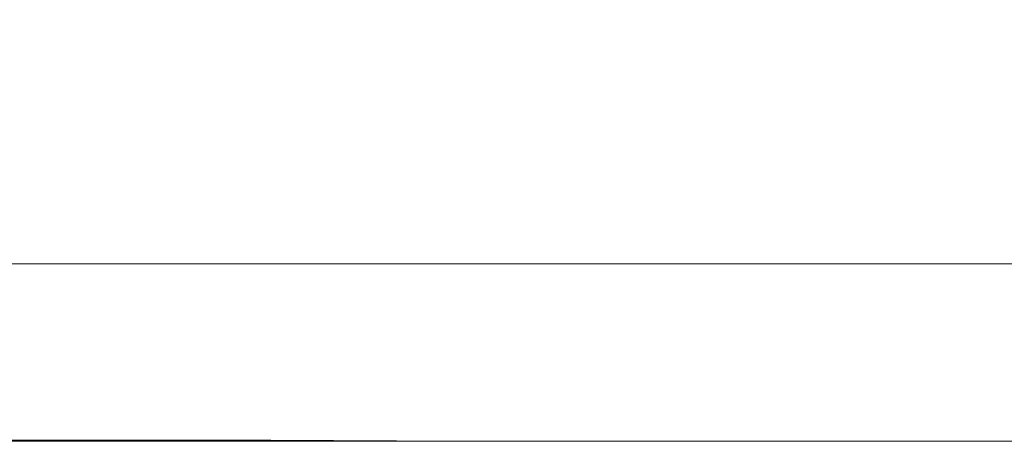
# Model space of a CAD drawing. Extents: x -748 to 748, y -352 to 353.
# Drawn here: x -128 to -23, y -352 to -306 of the extents above; entities that cross this region are included whole.
import ezdxf

# ---------------------------------------------------------------- set-up
doc = ezdxf.new("R2010")
doc.units = 0
doc.header["$LTSCALE"] = 500
doc.header["$MEASUREMENT"] = 0
doc.layers.add('SEKWANA', color=7, linetype='Continuous')

msp = doc.modelspace()

# ---------------------------------------------------------------- linework, layer by layer
at = {"layer": 'SEKWANA', "lineweight": 0}
for points, invisible_edges in [([(-62.9, -300.8, 187.3), (-81.3, -307.7, 187.3), (-62.9, -306, 187.3), (-62.9, -300.8, 187.3)], 15), ([(-81.3, -307.7, 187.3), (-62.9, -300.8, 187.3), (-81.3, -302.6, 187.3), (-81.3, -307.7, 187.3)], 15), ([(-46.1, -304.1, 187.3), (-62.9, -300.8, 187.3), (-62.9, -306, 187.3), (-46.1, -304.1, 187.3)], 15), ([(-31.1, -310.9, 187.3), (-17.6, -299.9, 187.2), (-31.1, -302, 187.3), (-31.1, -310.9, 187.3)], 15), ([(-17.6, -299.9, 187.2), (-31.1, -310.9, 187.3), (-17.6, -309.2, 187.2), (-17.6, -299.9, 187.2)], 15), ([(-101.5, -304.2, 187.3), (-81.3, -307.7, 187.3), (-81.3, -302.6, 187.3), (-101.5, -304.2, 187.3)], 15), ([(-46.1, -304.1, 187.3), (-31.1, -310.9, 187.3), (-31.1, -302, 187.3), (-46.1, -304.1, 187.3)], 15), ([(-101.5, -304.2, 187.3), (-123.3, -310, 187.3), (-101.5, -309, 187.3), (-101.5, -304.2, 187.3)], 15), ([(-123.3, -310, 187.3), (-101.5, -304.2, 187.3), (-123.3, -305.2, 187.3), (-123.3, -310, 187.3)], 15), ([(-81.3, -307.7, 187.3), (-101.5, -304.2, 187.3), (-101.5, -309, 187.3), (-81.3, -307.7, 187.3)], 15), ([(-62.9, -314, 187.3), (-46.1, -304.1, 187.3), (-62.9, -306, 187.3), (-62.9, -314, 187.3)], 15), ([(-46.1, -304.1, 187.3), (-62.9, -314, 187.3), (-46.1, -312.5, 187.3), (-46.1, -304.1, 187.3)], 15), ([(-31.1, -310.9, 187.3), (-46.1, -304.1, 187.3), (-46.1, -312.5, 187.3), (-31.1, -310.9, 187.3)], 15), ([(-146.4, -305.8, 187.3), (-123.3, -310, 187.3), (-123.3, -305.2, 187.3), (-146.4, -305.8, 187.3)], 15), ([(-123.3, -310, 187.3), (-146.4, -305.8, 187.3), (-146.4, -310.6, 187.3), (-123.3, -310, 187.3)], 15), ([(-81.3, -307.7, 187.3), (-62.9, -314, 187.3), (-62.9, -306, 187.3), (-81.3, -307.7, 187.3)], 15), ([(-101.5, -316.5, 187.3), (-81.3, -307.7, 187.3), (-101.5, -309, 187.3), (-101.5, -316.5, 187.3)], 15), ([(-81.3, -307.7, 187.3), (-101.5, -316.5, 187.3), (-81.3, -315.4, 187.3), (-81.3, -307.7, 187.3)], 15), ([(-62.9, -314, 187.3), (-81.3, -307.7, 187.3), (-81.3, -315.4, 187.3), (-62.9, -314, 187.3)], 15), ([(-123.3, -310, 187.3), (-101.5, -316.5, 187.3), (-101.5, -309, 187.3), (-123.3, -310, 187.3)], 15), ([(-31.1, -310.9, 187.3), (-17.6, -320.1, 187.3), (-17.6, -309.2, 187.2), (-31.1, -310.9, 187.3)], 15), ([(-146.4, -317.8, 187.3), (-123.3, -310, 187.3), (-146.4, -310.6, 187.3), (-146.4, -317.8, 187.3)], 15), ([(-123.3, -310, 187.3), (-146.4, -317.8, 187.3), (-123.3, -317.4, 187.3), (-123.3, -310, 187.3)], 15), ([(-101.5, -316.5, 187.3), (-123.3, -310, 187.3), (-123.3, -317.4, 187.3), (-101.5, -316.5, 187.3)], 15), ([(-31.1, -310.9, 187.3), (-46.1, -322.5, 187.3), (-31.1, -321.3, 187.3), (-31.1, -310.9, 187.3)], 15), ([(-46.1, -322.5, 187.3), (-31.1, -310.9, 187.3), (-46.1, -312.5, 187.3), (-46.1, -322.5, 187.3)], 15), ([(-17.6, -320.1, 187.3), (-31.1, -310.9, 187.3), (-31.1, -321.3, 187.3), (-17.6, -320.1, 187.3)], 15), ([(-62.9, -314, 187.3), (-46.1, -322.5, 187.3), (-46.1, -312.5, 187.3), (-62.9, -314, 187.3)], 15), ([(-62.9, -314, 187.3), (-81.3, -324.5, 187.3), (-62.9, -323.6, 187.3), (-62.9, -314, 187.3)], 15), ([(-81.3, -324.5, 187.3), (-62.9, -314, 187.3), (-81.3, -315.4, 187.3), (-81.3, -324.5, 187.3)], 15), ([(-46.1, -322.5, 187.3), (-62.9, -314, 187.3), (-62.9, -323.6, 187.3), (-46.1, -322.5, 187.3)], 15), ([(-101.5, -316.5, 187.3), (-81.3, -324.5, 187.3), (-81.3, -315.4, 187.3), (-101.5, -316.5, 187.3)], 15), ([(-101.5, -316.5, 187.3), (-123.3, -325.9, 187.3), (-101.5, -325.3, 187.3), (-101.5, -316.5, 187.3)], 15), ([(-123.3, -325.9, 187.3), (-101.5, -316.5, 187.3), (-123.3, -317.4, 187.3), (-123.3, -325.9, 187.3)], 15), ([(-81.3, -324.5, 187.3), (-101.5, -316.5, 187.3), (-101.5, -325.3, 187.3), (-81.3, -324.5, 187.3)], 15), ([(-146.4, -317.8, 187.3), (-123.3, -325.9, 187.3), (-123.3, -317.4, 187.3), (-146.4, -317.8, 187.3)], 15), ([(-123.3, -325.9, 187.3), (-146.4, -317.8, 187.3), (-146.4, -326.2, 187.3), (-123.3, -325.9, 187.3)], 15), ([(-31.1, -331.7, 187.3), (-17.6, -320.1, 187.3), (-31.1, -321.3, 187.3), (-31.1, -331.7, 187.3)], 15), ([(-17.6, -320.1, 187.3), (-31.1, -331.7, 187.3), (-17.7, -330.9, 187.3), (-17.6, -320.1, 187.3)], 15), ([(-46.1, -322.5, 187.3), (-31.1, -331.7, 187.3), (-31.1, -321.3, 187.3), (-46.1, -322.5, 187.3)], 15), ([(-62.9, -333.1, 187.3), (-46.1, -322.5, 187.3), (-62.9, -323.6, 187.3), (-62.9, -333.1, 187.3)], 15), ([(-46.1, -322.5, 187.3), (-62.9, -333.1, 187.3), (-46.1, -332.5, 187.3), (-46.1, -322.5, 187.3)], 15), ([(-31.1, -331.7, 187.3), (-46.1, -322.5, 187.3), (-46.1, -332.5, 187.3), (-31.1, -331.7, 187.3)], 15), ([(-81.3, -324.5, 187.3), (-62.9, -333.1, 187.3), (-62.9, -323.6, 187.3), (-81.3, -324.5, 187.3)], 15), ([(-101.5, -334.2, 187.3), (-81.3, -324.5, 187.3), (-101.5, -325.3, 187.3), (-101.5, -334.2, 187.3)], 15), ([(-81.3, -324.5, 187.3), (-101.5, -334.2, 187.3), (-81.3, -333.7, 187.3), (-81.3, -324.5, 187.3)], 15), ([(-62.9, -333.1, 187.3), (-81.3, -324.5, 187.3), (-81.3, -333.7, 187.3), (-62.9, -333.1, 187.3)], 15), ([(-146.4, -334.7, 187.3), (-123.3, -325.9, 187.3), (-146.4, -326.2, 187.3), (-146.4, -334.7, 187.3)], 15), ([(-123.3, -325.9, 187.3), (-146.4, -334.7, 187.3), (-123.3, -334.5, 187.3), (-123.3, -325.9, 187.3)], 15), ([(-123.3, -325.9, 187.3), (-101.5, -334.2, 187.3), (-101.5, -325.3, 187.3), (-123.3, -325.9, 187.3)], 15), ([(-101.5, -334.2, 187.3), (-123.3, -325.9, 187.3), (-123.3, -334.5, 187.3), (-101.5, -334.2, 187.3)], 15), ([(-31.1, -331.7, 187.3), (-17.7, -340.1, 187.3), (-17.7, -330.9, 187.3), (-31.1, -331.7, 187.3)], 15), ([(-146.6, -337.1, 148.2), (-123.4, -332.1, 148.2), (-123.4, -337.1, 148.2), (-146.6, -337.1, 148.2)], 15), ([(-123.4, -332.1, 148.2), (-146.6, -337.1, 148.2), (-146.6, -332.1, 148.2), (-123.4, -332.1, 148.2)], 11), ([(-101.5, -337.1, 148.2), (-123.4, -332.1, 148.2), (-101.5, -332.1, 148.2), (-101.5, -337.1, 148.2)], 13), ([(-123.4, -332.1, 148.2), (-101.5, -337.1, 148.2), (-123.4, -337.1, 148.2), (-123.4, -332.1, 148.2)], 15), ([(-101.5, -337.1, 148.2), (-81.1, -332.1, 148.2), (-81.2, -337.1, 148.2), (-101.5, -337.1, 148.2)], 15), ([(-81.1, -332.1, 148.2), (-101.5, -337.1, 148.2), (-101.5, -332.1, 148.2), (-81.1, -332.1, 148.2)], 11), ([(-81.1, -332.1, 148.2), (-62.6, -337.1, 148.2), (-81.2, -337.1, 148.2), (-81.1, -332.1, 148.2)], 15), ([(-62.6, -337.1, 148.2), (-81.1, -332.1, 148.2), (-62.5, -332.1, 148.2), (-62.6, -337.1, 148.2)], 13), ([(-62.9, -333.1, 187.3), (-46.1, -340.9, 187.3), (-46.1, -332.5, 187.3), (-62.9, -333.1, 187.3)], 15), ([(-62.6, -337.1, 148.2), (-45.5, -332.1, 148.2), (-45.7, -337.1, 148.2), (-62.6, -337.1, 148.2)], 15), ([(-45.5, -332.1, 148.2), (-62.6, -337.1, 148.2), (-62.5, -332.1, 148.2), (-45.5, -332.1, 148.2)], 11), ([(-31.1, -331.7, 187.3), (-46.1, -340.9, 187.3), (-31.1, -340.5, 187.3), (-31.1, -331.7, 187.3)], 15), ([(-46.1, -340.9, 187.3), (-31.1, -331.7, 187.3), (-46.1, -332.5, 187.3), (-46.1, -340.9, 187.3)], 15), ([(-45.5, -332.1, 148.2), (-30.7, -337.1, 148.2), (-45.7, -337.1, 148.2), (-45.5, -332.1, 148.2)], 15), ([(-30.7, -337.1, 148.2), (-45.5, -332.1, 148.2), (-30.5, -332.1, 148.2), (-30.7, -337.1, 148.2)], 13), ([(-17.7, -340.1, 187.3), (-31.1, -331.7, 187.3), (-31.1, -340.5, 187.3), (-17.7, -340.1, 187.3)], 15), ([(-30.7, -337.1, 148.2), (-17.1, -332.1, 148.2), (-17.2, -337.1, 148.2), (-30.7, -337.1, 148.2)], 15), ([(-17.1, -332.1, 148.2), (-30.7, -337.1, 148.2), (-30.5, -332.1, 148.2), (-17.1, -332.1, 148.2)], 11), ([(-62.9, -333.1, 187.3), (-81.3, -341.5, 187.3), (-62.9, -341.2, 187.3), (-62.9, -333.1, 187.3)], 15), ([(-81.3, -341.5, 187.3), (-62.9, -333.1, 187.3), (-81.3, -333.7, 187.3), (-81.3, -341.5, 187.3)], 15), ([(-46.1, -340.9, 187.3), (-62.9, -333.1, 187.3), (-62.9, -341.2, 187.3), (-46.1, -340.9, 187.3)], 15), ([(-146.4, -334.7, 187.3), (-123.3, -341.8, 187.3), (-123.3, -334.5, 187.3), (-146.4, -334.7, 187.3)], 15), ([(-123.3, -341.8, 187.3), (-146.4, -334.7, 187.3), (-146.4, -341.9, 187.3), (-123.3, -341.8, 187.3)], 15), ([(-101.5, -334.2, 187.3), (-123.3, -341.8, 187.3), (-101.5, -341.7, 187.3), (-101.5, -334.2, 187.3)], 15), ([(-123.3, -341.8, 187.3), (-101.5, -334.2, 187.3), (-123.3, -334.5, 187.3), (-123.3, -341.8, 187.3)], 15), ([(-101.5, -334.2, 187.3), (-81.3, -341.5, 187.3), (-81.3, -333.7, 187.3), (-101.5, -334.2, 187.3)], 15), ([(-81.3, -341.5, 187.3), (-101.5, -334.2, 187.3), (-101.5, -341.7, 187.3), (-81.3, -341.5, 187.3)], 15), ([(-146.6, -337.1, 148.2), (-123.4, -341.9, 148.2), (-146.5, -341.9, 148.2), (-146.6, -337.1, 148.2)], 15), ([(-123.4, -341.9, 148.2), (-146.6, -337.1, 148.2), (-123.4, -337.1, 148.2), (-123.4, -341.9, 148.2)], 15), ([(-101.5, -337.1, 148.2), (-123.4, -341.9, 148.2), (-123.4, -337.1, 148.2), (-101.5, -337.1, 148.2)], 15), ([(-123.4, -341.9, 148.2), (-101.5, -337.1, 148.2), (-101.5, -341.9, 148.2), (-123.4, -341.9, 148.2)], 15), ([(-101.5, -337.1, 148.2), (-81.2, -341.9, 148.2), (-101.5, -341.9, 148.2), (-101.5, -337.1, 148.2)], 15), ([(-81.2, -341.9, 148.2), (-101.5, -337.1, 148.2), (-81.2, -337.1, 148.2), (-81.2, -341.9, 148.2)], 15), ([(-62.6, -337.1, 148.2), (-81.2, -341.9, 148.2), (-81.2, -337.1, 148.2), (-62.6, -337.1, 148.2)], 15), ([(-81.2, -341.9, 148.2), (-62.6, -337.1, 148.2), (-62.7, -341.9, 148.2), (-81.2, -341.9, 148.2)], 15), ([(-62.6, -337.1, 148.2), (-45.8, -341.9, 148.2), (-62.7, -341.9, 148.2), (-62.6, -337.1, 148.2)], 15), ([(-45.8, -341.9, 148.2), (-62.6, -337.1, 148.2), (-45.7, -337.1, 148.2), (-45.8, -341.9, 148.2)], 15), ([(-30.7, -337.1, 148.2), (-45.8, -341.9, 148.2), (-45.7, -337.1, 148.2), (-30.7, -337.1, 148.2)], 15), ([(-45.8, -341.9, 148.2), (-30.7, -337.1, 148.2), (-30.8, -341.9, 148.2), (-45.8, -341.9, 148.2)], 15), ([(-30.7, -337.1, 148.2), (-17.4, -341.9, 148.2), (-30.8, -341.9, 148.2), (-30.7, -337.1, 148.2)], 15), ([(-17.4, -341.9, 148.2), (-30.7, -337.1, 148.2), (-17.2, -337.1, 148.2), (-17.4, -341.9, 148.2)], 15), ([(-62.9, -346.5, 187.3), (-46.1, -340.9, 187.3), (-62.9, -341.2, 187.3), (-62.9, -346.5, 187.3)], 15), ([(-46.1, -340.9, 187.3), (-62.9, -346.5, 187.3), (-46.1, -346.4, 187.3), (-46.1, -340.9, 187.3)], 15), ([(-46.1, -340.9, 187.3), (-31.1, -346.3, 187.3), (-31.1, -340.5, 187.3), (-46.1, -340.9, 187.3)], 15), ([(-31.1, -346.3, 187.3), (-46.1, -340.9, 187.3), (-46.1, -346.4, 187.3), (-31.1, -346.3, 187.3)], 15), ([(-31.1, -346.3, 187.3), (-17.7, -340.1, 187.3), (-31.1, -340.5, 187.3), (-31.1, -346.3, 187.3)], 15), ([(-17.7, -340.1, 187.3), (-31.1, -346.3, 187.3), (-17.7, -346.1, 187.3), (-17.7, -340.1, 187.3)], 15), ([(-146.5, -346, 148.5), (-123.4, -341.9, 148.2), (-123.3, -346, 148.5), (-146.5, -346, 148.5)], 15), ([(-123.4, -341.9, 148.2), (-146.5, -346, 148.5), (-146.5, -341.9, 148.2), (-123.4, -341.9, 148.2)], 15), ([(-146.4, -346.7, 187.3), (-123.3, -341.8, 187.3), (-146.4, -341.9, 187.3), (-146.4, -346.7, 187.3)], 15), ([(-123.3, -341.8, 187.3), (-146.4, -346.7, 187.3), (-123.3, -346.7, 187.3), (-123.3, -341.8, 187.3)], 15), ([(-101.5, -346, 148.5), (-123.4, -341.9, 148.2), (-101.5, -341.9, 148.2), (-101.5, -346, 148.5)], 15), ([(-123.4, -341.9, 148.2), (-101.5, -346, 148.5), (-123.3, -346, 148.5), (-123.4, -341.9, 148.2)], 15), ([(-123.3, -341.8, 187.3), (-101.5, -346.7, 187.3), (-101.5, -341.7, 187.3), (-123.3, -341.8, 187.3)], 15), ([(-101.5, -346.7, 187.3), (-123.3, -341.8, 187.3), (-123.3, -346.7, 187.3), (-101.5, -346.7, 187.3)], 15), ([(-101.5, -346.7, 187.3), (-81.3, -341.5, 187.3), (-101.5, -341.7, 187.3), (-101.5, -346.7, 187.3)], 15), ([(-81.3, -341.5, 187.3), (-101.5, -346.7, 187.3), (-81.3, -346.6, 187.3), (-81.3, -341.5, 187.3)], 15), ([(-101.5, -346, 148.5), (-81.2, -341.9, 148.2), (-81.2, -346, 148.5), (-101.5, -346, 148.5)], 15), ([(-81.2, -341.9, 148.2), (-101.5, -346, 148.5), (-101.5, -341.9, 148.2), (-81.2, -341.9, 148.2)], 15), ([(-81.3, -341.5, 187.3), (-62.9, -346.5, 187.3), (-62.9, -341.2, 187.3), (-81.3, -341.5, 187.3)], 15), ([(-62.9, -346.5, 187.3), (-81.3, -341.5, 187.3), (-81.3, -346.6, 187.3), (-62.9, -346.5, 187.3)], 15), ([(-62.7, -346, 148.5), (-81.2, -341.9, 148.2), (-62.7, -341.9, 148.2), (-62.7, -346, 148.5)], 15), ([(-81.2, -341.9, 148.2), (-62.7, -346, 148.5), (-81.2, -346, 148.5), (-81.2, -341.9, 148.2)], 15), ([(-62.7, -346, 148.5), (-45.8, -341.9, 148.2), (-45.9, -346, 148.5), (-62.7, -346, 148.5)], 15), ([(-45.8, -341.9, 148.2), (-62.7, -346, 148.5), (-62.7, -341.9, 148.2), (-45.8, -341.9, 148.2)], 15), ([(-45.8, -341.9, 148.2), (-30.9, -346, 148.5), (-45.9, -346, 148.5), (-45.8, -341.9, 148.2)], 15), ([(-30.9, -346, 148.5), (-45.8, -341.9, 148.2), (-30.8, -341.9, 148.2), (-30.9, -346, 148.5)], 15), ([(-30.9, -346, 148.5), (-17.4, -341.9, 148.2), (-17.5, -346, 148.5), (-30.9, -346, 148.5)], 15), ([(-17.4, -341.9, 148.2), (-30.9, -346, 148.5), (-30.8, -341.9, 148.2), (-17.4, -341.9, 148.2)], 15), ([(-146.5, -346, 148.5), (-123.3, -349.2, 149), (-146.4, -349.2, 149), (-146.5, -346, 148.5)], 15), ([(-123.3, -349.2, 149), (-146.5, -346, 148.5), (-123.3, -346, 148.5), (-123.3, -349.2, 149)], 15), ([(-101.5, -346, 148.5), (-123.3, -349.2, 149), (-123.3, -346, 148.5), (-101.5, -346, 148.5)], 15), ([(-123.3, -349.2, 149), (-101.5, -346, 148.5), (-101.5, -349.2, 149), (-123.3, -349.2, 149)], 15), ([(-101.5, -346, 148.5), (-81.3, -349.2, 149), (-101.5, -349.2, 149), (-101.5, -346, 148.5)], 15), ([(-81.3, -349.2, 149), (-101.5, -346, 148.5), (-81.2, -346, 148.5), (-81.3, -349.2, 149)], 15), ([(-62.7, -346, 148.5), (-81.3, -349.2, 149), (-81.2, -346, 148.5), (-62.7, -346, 148.5)], 15), ([(-81.3, -349.2, 149), (-62.7, -346, 148.5), (-62.8, -349.2, 149), (-81.3, -349.2, 149)], 15), ([(-62.7, -346, 148.5), (-46, -349.2, 149), (-62.8, -349.2, 149), (-62.7, -346, 148.5)], 15), ([(-46, -349.2, 149), (-62.7, -346, 148.5), (-45.9, -346, 148.5), (-46, -349.2, 149)], 15), ([(-31.1, -346.3, 187.3), (-46.1, -349.6, 187.2), (-31.1, -349.5, 187.2), (-31.1, -346.3, 187.3)], 15), ([(-46.1, -349.6, 187.2), (-31.1, -346.3, 187.3), (-46.1, -346.4, 187.3), (-46.1, -349.6, 187.2)], 15), ([(-30.9, -346, 148.5), (-46, -349.2, 149), (-45.9, -346, 148.5), (-30.9, -346, 148.5)], 15), ([(-46, -349.2, 149), (-30.9, -346, 148.5), (-31, -349.2, 149), (-46, -349.2, 149)], 15), ([(-31.1, -346.3, 187.3), (-17.7, -349.5, 187.2), (-17.7, -346.1, 187.3), (-31.1, -346.3, 187.3)], 15), ([(-17.7, -349.5, 187.2), (-31.1, -346.3, 187.3), (-31.1, -349.5, 187.2), (-17.7, -349.5, 187.2)], 15), ([(-30.9, -346, 148.5), (-17.6, -349.2, 149), (-31, -349.2, 149), (-30.9, -346, 148.5)], 15), ([(-17.6, -349.2, 149), (-30.9, -346, 148.5), (-17.5, -346, 148.5), (-17.6, -349.2, 149)], 15), ([(-146.4, -346.7, 187.3), (-123.3, -349.5, 187.2), (-123.3, -346.7, 187.3), (-146.4, -346.7, 187.3)], 15), ([(-123.3, -349.5, 187.2), (-146.4, -346.7, 187.3), (-146.4, -349.5, 187.2), (-123.3, -349.5, 187.2)], 15), ([(-101.5, -346.7, 187.3), (-123.3, -349.5, 187.2), (-101.5, -349.6, 187.2), (-101.5, -346.7, 187.3)], 15), ([(-123.3, -349.5, 187.2), (-101.5, -346.7, 187.3), (-123.3, -346.7, 187.3), (-123.3, -349.5, 187.2)], 15), ([(-101.5, -346.7, 187.3), (-81.3, -349.6, 187.2), (-81.3, -346.6, 187.3), (-101.5, -346.7, 187.3)], 15), ([(-81.3, -349.6, 187.2), (-101.5, -346.7, 187.3), (-101.5, -349.6, 187.2), (-81.3, -349.6, 187.2)], 15), ([(-62.9, -346.5, 187.3), (-81.3, -349.6, 187.2), (-62.8, -349.6, 187.2), (-62.9, -346.5, 187.3)], 15), ([(-81.3, -349.6, 187.2), (-62.9, -346.5, 187.3), (-81.3, -346.6, 187.3), (-81.3, -349.6, 187.2)], 15), ([(-62.9, -346.5, 187.3), (-46.1, -349.6, 187.2), (-46.1, -346.4, 187.3), (-62.9, -346.5, 187.3)], 15), ([(-46.1, -349.6, 187.2), (-62.9, -346.5, 187.3), (-62.8, -349.6, 187.2), (-46.1, -349.6, 187.2)], 15), ([(-146.4, -351.1, 149.7), (-123.3, -349.2, 149), (-123.3, -351.1, 149.7), (-146.4, -351.1, 149.7)], 11), ([(-123.3, -349.2, 149), (-146.4, -351.1, 149.7), (-146.4, -349.2, 149), (-123.3, -349.2, 149)], 15), ([(-101.5, -351.1, 149.7), (-123.3, -349.2, 149), (-101.5, -349.2, 149), (-101.5, -351.1, 149.7)], 15), ([(-123.3, -349.2, 149), (-101.5, -351.1, 149.7), (-123.3, -351.1, 149.7), (-123.3, -349.2, 149)], 13), ([(-101.5, -351.1, 149.7), (-81.3, -349.2, 149), (-81.3, -351.1, 149.7), (-101.5, -351.1, 149.7)], 11), ([(-81.3, -349.2, 149), (-101.5, -351.1, 149.7), (-101.5, -349.2, 149), (-81.3, -349.2, 149)], 15), ([(-62.8, -351.1, 149.7), (-81.3, -349.2, 149), (-62.8, -349.2, 149), (-62.8, -351.1, 149.7)], 15), ([(-81.3, -349.2, 149), (-62.8, -351.1, 149.7), (-81.3, -351.1, 149.7), (-81.3, -349.2, 149)], 15), ([(-62.8, -351.1, 149.7), (-46, -349.2, 149), (-46, -351.1, 149.7), (-62.8, -351.1, 149.7)], 11), ([(-46, -349.2, 149), (-62.8, -351.1, 149.7), (-62.8, -349.2, 149), (-46, -349.2, 149)], 15), ([(-31.1, -351.1, 149.7), (-46, -349.2, 149), (-31, -349.2, 149), (-31.1, -351.1, 149.7)], 15), ([(-46, -349.2, 149), (-31.1, -351.1, 149.7), (-46, -351.1, 149.7), (-46, -349.2, 149)], 13), ([(-31.1, -351.1, 149.7), (-17.6, -349.2, 149), (-17.6, -351.1, 149.7), (-31.1, -351.1, 149.7)], 11), ([(-17.6, -349.2, 149), (-31.1, -351.1, 149.7), (-31, -349.2, 149), (-17.6, -349.2, 149)], 15), ([(-146.4, -351, 187), (-123.3, -349.5, 187.2), (-146.4, -349.5, 187.2), (-146.4, -351, 187)], 15), ([(-123.3, -349.5, 187.2), (-146.4, -351, 187), (-123.3, -351, 187), (-123.3, -349.5, 187.2)], 15), ([(-101.5, -351, 187), (-123.3, -349.5, 187.2), (-123.3, -351, 187), (-101.5, -351, 187)], 15), ([(-123.3, -349.5, 187.2), (-101.5, -351, 187), (-101.5, -349.6, 187.2), (-123.3, -349.5, 187.2)], 15), ([(-101.5, -351, 187), (-81.3, -349.6, 187.2), (-101.5, -349.6, 187.2), (-101.5, -351, 187)], 15), ([(-81.3, -349.6, 187.2), (-101.5, -351, 187), (-81.3, -351.1, 187), (-81.3, -349.6, 187.2)], 15), ([(-62.8, -351.1, 187), (-81.3, -349.6, 187.2), (-81.3, -351.1, 187), (-62.8, -351.1, 187)], 11), ([(-81.3, -349.6, 187.2), (-62.8, -351.1, 187), (-62.8, -349.6, 187.2), (-81.3, -349.6, 187.2)], 15), ([(-62.8, -351.1, 187), (-46.1, -349.6, 187.2), (-62.8, -349.6, 187.2), (-62.8, -351.1, 187)], 15), ([(-46.1, -349.6, 187.2), (-62.8, -351.1, 187), (-46.1, -351.1, 187), (-46.1, -349.6, 187.2)], 15), ([(-46.1, -349.6, 187.2), (-31.1, -351.1, 187), (-31.1, -349.5, 187.2), (-46.1, -349.6, 187.2)], 15), ([(-31.1, -351.1, 187), (-46.1, -349.6, 187.2), (-46.1, -351.1, 187), (-31.1, -351.1, 187)], 15), ([(-31.1, -351.1, 187), (-17.7, -349.5, 187.2), (-31.1, -349.5, 187.2), (-31.1, -351.1, 187)], 15), ([(-17.7, -349.5, 187.2), (-31.1, -351.1, 187), (-17.7, -351.1, 187), (-17.7, -349.5, 187.2)], 15), ([(-146.4, -351, 187), (-123.3, -351.7, 186.5), (-123.3, -351, 187), (-146.4, -351, 187)], 11), ([(-123.3, -351.7, 186.5), (-146.4, -351, 187), (-146.4, -351.7, 186.5), (-123.3, -351.7, 186.5)], 15), ([(-146.4, -351.1, 149.7), (-123.3, -352, 151.2), (-146.4, -352, 151.2), (-146.4, -351.1, 149.7)], 15), ([(-123.3, -352, 151.2), (-146.4, -351.1, 149.7), (-123.3, -351.1, 149.7), (-123.3, -352, 151.2)], 15), ([(-101.5, -351, 187), (-123.3, -351.7, 186.5), (-101.5, -351.7, 186.5), (-101.5, -351, 187)], 15), ([(-123.3, -351.7, 186.5), (-101.5, -351, 187), (-123.3, -351, 187), (-123.3, -351.7, 186.5)], 13), ([(-101.5, -351.1, 149.7), (-123.3, -352, 151.2), (-123.3, -351.1, 149.7), (-101.5, -351.1, 149.7)], 15), ([(-123.3, -352, 151.2), (-101.5, -351.1, 149.7), (-101.5, -352, 151.2), (-123.3, -352, 151.2)], 15), ([(-101.5, -351, 187), (-81.3, -351.7, 186.5), (-81.3, -351.1, 187), (-101.5, -351, 187)], 11), ([(-81.3, -351.7, 186.5), (-101.5, -351, 187), (-101.5, -351.7, 186.5), (-81.3, -351.7, 186.5)], 15), ([(-101.5, -351.1, 149.7), (-81.3, -352, 151.2), (-101.5, -352, 151.2), (-101.5, -351.1, 149.7)], 15), ([(-81.3, -352, 151.2), (-101.5, -351.1, 149.7), (-81.3, -351.1, 149.7), (-81.3, -352, 151.2)], 15), ([(-62.8, -351.1, 187), (-81.3, -351.7, 186.5), (-62.8, -351.7, 186.5), (-62.8, -351.1, 187)], 15), ([(-81.3, -351.7, 186.5), (-62.8, -351.1, 187), (-81.3, -351.1, 187), (-81.3, -351.7, 186.5)], 15), ([(-62.8, -351.1, 149.7), (-81.3, -352, 151.2), (-81.3, -351.1, 149.7), (-62.8, -351.1, 149.7)], 11), ([(-81.3, -352, 151.2), (-62.8, -351.1, 149.7), (-62.8, -352, 151.2), (-81.3, -352, 151.2)], 15), ([(-62.8, -351.1, 187), (-46.1, -351.7, 186.5), (-46.1, -351.1, 187), (-62.8, -351.1, 187)], 11), ([(-46.1, -351.7, 186.5), (-62.8, -351.1, 187), (-62.8, -351.7, 186.5), (-46.1, -351.7, 186.5)], 15), ([(-62.8, -351.1, 149.7), (-46, -352, 151.2), (-62.8, -352, 151.2), (-62.8, -351.1, 149.7)], 15), ([(-46, -352, 151.2), (-62.8, -351.1, 149.7), (-46, -351.1, 149.7), (-46, -352, 151.2)], 15), ([(-31.1, -351.1, 187), (-46.1, -351.7, 186.5), (-31.1, -351.7, 186.5), (-31.1, -351.1, 187)], 15), ([(-46.1, -351.7, 186.5), (-31.1, -351.1, 187), (-46.1, -351.1, 187), (-46.1, -351.7, 186.5)], 13), ([(-31.1, -351.1, 149.7), (-46, -352, 151.2), (-46, -351.1, 149.7), (-31.1, -351.1, 149.7)], 15), ([(-46, -352, 151.2), (-31.1, -351.1, 149.7), (-31.1, -352, 151.2), (-46, -352, 151.2)], 15), ([(-31.1, -351.1, 187), (-17.7, -351.7, 186.5), (-17.7, -351.1, 187), (-31.1, -351.1, 187)], 11), ([(-17.7, -351.7, 186.5), (-31.1, -351.1, 187), (-31.1, -351.7, 186.5), (-17.7, -351.7, 186.5)], 15), ([(-31.1, -351.1, 149.7), (-17.7, -352, 151.2), (-31.1, -352, 151.2), (-31.1, -351.1, 149.7)], 15), ([(-17.7, -352, 151.2), (-31.1, -351.1, 149.7), (-17.6, -351.1, 149.7), (-17.7, -352, 151.2)], 15), ([(-146.4, -352.1, 185.8), (-123.3, -351.7, 186.5), (-146.4, -351.7, 186.5), (-146.4, -352.1, 185.8)], 15), ([(-123.3, -351.7, 186.5), (-146.4, -352.1, 185.8), (-123.3, -352.1, 185.8), (-123.3, -351.7, 186.5)], 15), ([(-146.4, -352.3, 153.4), (-123.3, -352, 151.2), (-123.3, -352.3, 153.4), (-146.4, -352.3, 153.4)], 15), ([(-123.3, -352, 151.2), (-146.4, -352.3, 153.4), (-146.4, -352, 151.2), (-123.3, -352, 151.2)], 15), ([(-146.4, -352.1, 185.8), (-123.3, -352.3, 184.4), (-123.3, -352.1, 185.8), (-146.4, -352.1, 185.8)], 15), ([(-123.3, -352.3, 184.4), (-146.4, -352.1, 185.8), (-146.4, -352.3, 184.4), (-123.3, -352.3, 184.4)], 15), ([(-146.4, -352.3, 182.1), (-123.3, -352.3, 178.6), (-123.3, -352.3, 182.1), (-146.4, -352.3, 182.1)], 15), ([(-123.3, -352.3, 178.6), (-146.4, -352.3, 182.1), (-146.4, -352.3, 178.6), (-123.3, -352.3, 178.6)], 15), ([(-146.4, -352.3, 182.1), (-123.3, -352.3, 184.4), (-146.4, -352.3, 184.4), (-146.4, -352.3, 182.1)], 15), ([(-123.3, -352.3, 184.4), (-146.4, -352.3, 182.1), (-123.3, -352.3, 182.1), (-123.3, -352.3, 184.4)], 15), ([(-146.4, -352.3, 173.6), (-123.3, -352.3, 178.6), (-146.4, -352.3, 178.6), (-146.4, -352.3, 173.6)], 15), ([(-123.3, -352.3, 178.6), (-146.4, -352.3, 173.6), (-123.3, -352.3, 173.6), (-123.3, -352.3, 178.6)], 15), ([(-146.4, -352.3, 173.6), (-123.3, -352.3, 167.8), (-123.3, -352.3, 173.6), (-146.4, -352.3, 173.6)], 15), ([(-123.3, -352.3, 167.8), (-146.4, -352.3, 173.6), (-146.4, -352.3, 167.8), (-123.3, -352.3, 167.8)], 15), ([(-146.4, -352.3, 162), (-123.3, -352.3, 157), (-123.3, -352.3, 162), (-146.4, -352.3, 162)], 15), ([(-123.3, -352.3, 157), (-146.4, -352.3, 162), (-146.4, -352.3, 157), (-123.3, -352.3, 157)], 15), ([(-146.4, -352.3, 162), (-123.3, -352.3, 167.8), (-146.4, -352.3, 167.8), (-146.4, -352.3, 162)], 15), ([(-123.3, -352.3, 167.8), (-146.4, -352.3, 162), (-123.3, -352.3, 162), (-123.3, -352.3, 167.8)], 15), ([(-146.4, -352.3, 153.4), (-123.3, -352.3, 157), (-146.4, -352.3, 157), (-146.4, -352.3, 153.4)], 15), ([(-123.3, -352.3, 157), (-146.4, -352.3, 153.4), (-123.3, -352.3, 153.4), (-123.3, -352.3, 157)], 15), ([(-101.5, -352.1, 185.8), (-123.3, -351.7, 186.5), (-123.3, -352.1, 185.8), (-101.5, -352.1, 185.8)], 15), ([(-123.3, -351.7, 186.5), (-101.5, -352.1, 185.8), (-101.5, -351.7, 186.5), (-123.3, -351.7, 186.5)], 15), ([(-101.5, -352.3, 153.4), (-123.3, -352, 151.2), (-101.5, -352, 151.2), (-101.5, -352.3, 153.4)], 15), ([(-123.3, -352, 151.2), (-101.5, -352.3, 153.4), (-123.3, -352.3, 153.4), (-123.3, -352, 151.2)], 15), ([(-101.5, -352.1, 185.8), (-123.3, -352.3, 184.4), (-101.5, -352.3, 184.4), (-101.5, -352.1, 185.8)], 15), ([(-123.3, -352.3, 184.4), (-101.5, -352.1, 185.8), (-123.3, -352.1, 185.8), (-123.3, -352.3, 184.4)], 15), ([(-101.5, -352.3, 182.1), (-123.3, -352.3, 178.6), (-101.5, -352.3, 178.6), (-101.5, -352.3, 182.1)], 15), ([(-123.3, -352.3, 178.6), (-101.5, -352.3, 182.1), (-123.3, -352.3, 182.1), (-123.3, -352.3, 178.6)], 15), ([(-101.5, -352.3, 182.1), (-123.3, -352.3, 184.4), (-123.3, -352.3, 182.1), (-101.5, -352.3, 182.1)], 15), ([(-123.3, -352.3, 184.4), (-101.5, -352.3, 182.1), (-101.5, -352.3, 184.4), (-123.3, -352.3, 184.4)], 15), ([(-101.5, -352.3, 173.6), (-123.3, -352.3, 178.6), (-123.3, -352.3, 173.6), (-101.5, -352.3, 173.6)], 15), ([(-123.3, -352.3, 178.6), (-101.5, -352.3, 173.6), (-101.5, -352.3, 178.6), (-123.3, -352.3, 178.6)], 15), ([(-101.5, -352.3, 173.6), (-123.3, -352.3, 167.8), (-101.5, -352.3, 167.8), (-101.5, -352.3, 173.6)], 15), ([(-123.3, -352.3, 167.8), (-101.5, -352.3, 173.6), (-123.3, -352.3, 173.6), (-123.3, -352.3, 167.8)], 15), ([(-101.5, -352.3, 162), (-123.3, -352.3, 157), (-101.5, -352.3, 157), (-101.5, -352.3, 162)], 15), ([(-123.3, -352.3, 157), (-101.5, -352.3, 162), (-123.3, -352.3, 162), (-123.3, -352.3, 157)], 15), ([(-101.5, -352.3, 162), (-123.3, -352.3, 167.8), (-123.3, -352.3, 162), (-101.5, -352.3, 162)], 15), ([(-123.3, -352.3, 167.8), (-101.5, -352.3, 162), (-101.5, -352.3, 167.8), (-123.3, -352.3, 167.8)], 15), ([(-101.5, -352.3, 153.4), (-123.3, -352.3, 157), (-123.3, -352.3, 153.4), (-101.5, -352.3, 153.4)], 15), ([(-123.3, -352.3, 157), (-101.5, -352.3, 153.4), (-101.5, -352.3, 157), (-123.3, -352.3, 157)], 15), ([(-101.5, -352.1, 185.8), (-81.3, -351.7, 186.5), (-101.5, -351.7, 186.5), (-101.5, -352.1, 185.8)], 15), ([(-81.3, -351.7, 186.5), (-101.5, -352.1, 185.8), (-81.3, -352.1, 185.8), (-81.3, -351.7, 186.5)], 15), ([(-101.5, -352.3, 153.4), (-81.3, -352, 151.2), (-81.3, -352.3, 153.4), (-101.5, -352.3, 153.4)], 15), ([(-81.3, -352, 151.2), (-101.5, -352.3, 153.4), (-101.5, -352, 151.2), (-81.3, -352, 151.2)], 15), ([(-101.5, -352.1, 185.8), (-81.3, -352.3, 184.4), (-81.3, -352.1, 185.8), (-101.5, -352.1, 185.8)], 15), ([(-81.3, -352.3, 184.4), (-101.5, -352.1, 185.8), (-101.5, -352.3, 184.4), (-81.3, -352.3, 184.4)], 15), ([(-101.5, -352.3, 182.1), (-81.3, -352.3, 178.6), (-81.3, -352.3, 182.1), (-101.5, -352.3, 182.1)], 15), ([(-81.3, -352.3, 178.6), (-101.5, -352.3, 182.1), (-101.5, -352.3, 178.6), (-81.3, -352.3, 178.6)], 15), ([(-101.5, -352.3, 182.1), (-81.3, -352.3, 184.4), (-101.5, -352.3, 184.4), (-101.5, -352.3, 182.1)], 15), ([(-81.3, -352.3, 184.4), (-101.5, -352.3, 182.1), (-81.3, -352.3, 182.1), (-81.3, -352.3, 184.4)], 15), ([(-101.5, -352.3, 173.6), (-81.3, -352.3, 167.8), (-81.3, -352.3, 173.6), (-101.5, -352.3, 173.6)], 15), ([(-81.3, -352.3, 167.8), (-101.5, -352.3, 173.6), (-101.5, -352.3, 167.8), (-81.3, -352.3, 167.8)], 15), ([(-101.5, -352.3, 173.6), (-81.3, -352.3, 178.6), (-101.5, -352.3, 178.6), (-101.5, -352.3, 173.6)], 15), ([(-81.3, -352.3, 178.6), (-101.5, -352.3, 173.6), (-81.3, -352.3, 173.6), (-81.3, -352.3, 178.6)], 15), ([(-101.5, -352.3, 162), (-81.3, -352.3, 157), (-81.3, -352.3, 162), (-101.5, -352.3, 162)], 15), ([(-81.3, -352.3, 157), (-101.5, -352.3, 162), (-101.5, -352.3, 157), (-81.3, -352.3, 157)], 15), ([(-101.5, -352.3, 162), (-81.3, -352.3, 167.8), (-101.5, -352.3, 167.8), (-101.5, -352.3, 162)], 15), ([(-81.3, -352.3, 167.8), (-101.5, -352.3, 162), (-81.3, -352.3, 162), (-81.3, -352.3, 167.8)], 15), ([(-101.5, -352.3, 153.4), (-81.3, -352.3, 157), (-101.5, -352.3, 157), (-101.5, -352.3, 153.4)], 15), ([(-81.3, -352.3, 157), (-101.5, -352.3, 153.4), (-81.3, -352.3, 153.4), (-81.3, -352.3, 157)], 15), ([(-62.8, -352.1, 185.8), (-81.3, -351.7, 186.5), (-81.3, -352.1, 185.8), (-62.8, -352.1, 185.8)], 15), ([(-81.3, -351.7, 186.5), (-62.8, -352.1, 185.8), (-62.8, -351.7, 186.5), (-81.3, -351.7, 186.5)], 15), ([(-62.8, -352.3, 153.4), (-81.3, -352, 151.2), (-62.8, -352, 151.2), (-62.8, -352.3, 153.4)], 15), ([(-81.3, -352, 151.2), (-62.8, -352.3, 153.4), (-81.3, -352.3, 153.4), (-81.3, -352, 151.2)], 15), ([(-62.8, -352.1, 185.8), (-81.3, -352.3, 184.4), (-62.8, -352.3, 184.4), (-62.8, -352.1, 185.8)], 15), ([(-81.3, -352.3, 184.4), (-62.8, -352.1, 185.8), (-81.3, -352.1, 185.8), (-81.3, -352.3, 184.4)], 15), ([(-62.8, -352.3, 182.1), (-81.3, -352.3, 184.4), (-81.3, -352.3, 182.1), (-62.8, -352.3, 182.1)], 15), ([(-81.3, -352.3, 184.4), (-62.8, -352.3, 182.1), (-62.8, -352.3, 184.4), (-81.3, -352.3, 184.4)], 15), ([(-62.8, -352.3, 182.1), (-81.3, -352.3, 178.6), (-62.8, -352.3, 178.6), (-62.8, -352.3, 182.1)], 15), ([(-81.3, -352.3, 178.6), (-62.8, -352.3, 182.1), (-81.3, -352.3, 182.1), (-81.3, -352.3, 178.6)], 15), ([(-62.8, -352.3, 173.6), (-81.3, -352.3, 178.6), (-81.3, -352.3, 173.6), (-62.8, -352.3, 173.6)], 15), ([(-81.3, -352.3, 178.6), (-62.8, -352.3, 173.6), (-62.8, -352.3, 178.6), (-81.3, -352.3, 178.6)], 15), ([(-62.8, -352.3, 173.6), (-81.3, -352.3, 167.8), (-62.8, -352.3, 167.8), (-62.8, -352.3, 173.6)], 15), ([(-81.3, -352.3, 167.8), (-62.8, -352.3, 173.6), (-81.3, -352.3, 173.6), (-81.3, -352.3, 167.8)], 15), ([(-62.8, -352.3, 162), (-81.3, -352.3, 167.8), (-81.3, -352.3, 162), (-62.8, -352.3, 162)], 15), ([(-81.3, -352.3, 167.8), (-62.8, -352.3, 162), (-62.8, -352.3, 167.8), (-81.3, -352.3, 167.8)], 15), ([(-62.8, -352.3, 162), (-81.3, -352.3, 157), (-62.8, -352.3, 157), (-62.8, -352.3, 162)], 15), ([(-81.3, -352.3, 157), (-62.8, -352.3, 162), (-81.3, -352.3, 162), (-81.3, -352.3, 157)], 15), ([(-62.8, -352.3, 153.4), (-81.3, -352.3, 157), (-81.3, -352.3, 153.4), (-62.8, -352.3, 153.4)], 15), ([(-81.3, -352.3, 157), (-62.8, -352.3, 153.4), (-62.8, -352.3, 157), (-81.3, -352.3, 157)], 15), ([(-62.8, -352.1, 185.8), (-46.1, -351.7, 186.5), (-62.8, -351.7, 186.5), (-62.8, -352.1, 185.8)], 15), ([(-46.1, -351.7, 186.5), (-62.8, -352.1, 185.8), (-46.1, -352.1, 185.8), (-46.1, -351.7, 186.5)], 15), ([(-62.8, -352.3, 153.4), (-46, -352, 151.2), (-46.1, -352.3, 153.4), (-62.8, -352.3, 153.4)], 15), ([(-46, -352, 151.2), (-62.8, -352.3, 153.4), (-62.8, -352, 151.2), (-46, -352, 151.2)], 15), ([(-62.8, -352.1, 185.8), (-46.1, -352.3, 184.4), (-46.1, -352.1, 185.8), (-62.8, -352.1, 185.8)], 15), ([(-46.1, -352.3, 184.4), (-62.8, -352.1, 185.8), (-62.8, -352.3, 184.4), (-46.1, -352.3, 184.4)], 15), ([(-62.8, -352.3, 182.1), (-46.1, -352.3, 178.6), (-46.1, -352.3, 182.1), (-62.8, -352.3, 182.1)], 15), ([(-46.1, -352.3, 178.6), (-62.8, -352.3, 182.1), (-62.8, -352.3, 178.6), (-46.1, -352.3, 178.6)], 15), ([(-62.8, -352.3, 182.1), (-46.1, -352.3, 184.4), (-62.8, -352.3, 184.4), (-62.8, -352.3, 182.1)], 15), ([(-46.1, -352.3, 184.4), (-62.8, -352.3, 182.1), (-46.1, -352.3, 182.1), (-46.1, -352.3, 184.4)], 15), ([(-62.8, -352.3, 173.6), (-46.1, -352.3, 178.6), (-62.8, -352.3, 178.6), (-62.8, -352.3, 173.6)], 15), ([(-46.1, -352.3, 178.6), (-62.8, -352.3, 173.6), (-46.1, -352.3, 173.6), (-46.1, -352.3, 178.6)], 15), ([(-62.8, -352.3, 173.6), (-46.1, -352.3, 167.8), (-46.1, -352.3, 173.6), (-62.8, -352.3, 173.6)], 15), ([(-46.1, -352.3, 167.8), (-62.8, -352.3, 173.6), (-62.8, -352.3, 167.8), (-46.1, -352.3, 167.8)], 15), ([(-62.8, -352.3, 162), (-46.1, -352.3, 157), (-46.1, -352.3, 162), (-62.8, -352.3, 162)], 15), ([(-46.1, -352.3, 157), (-62.8, -352.3, 162), (-62.8, -352.3, 157), (-46.1, -352.3, 157)], 15), ([(-62.8, -352.3, 162), (-46.1, -352.3, 167.8), (-62.8, -352.3, 167.8), (-62.8, -352.3, 162)], 15), ([(-46.1, -352.3, 167.8), (-62.8, -352.3, 162), (-46.1, -352.3, 162), (-46.1, -352.3, 167.8)], 15), ([(-62.8, -352.3, 153.4), (-46.1, -352.3, 157), (-62.8, -352.3, 157), (-62.8, -352.3, 153.4)], 15), ([(-46.1, -352.3, 157), (-62.8, -352.3, 153.4), (-46.1, -352.3, 153.4), (-46.1, -352.3, 157)], 15), ([(-31.1, -352.1, 185.8), (-46.1, -351.7, 186.5), (-46.1, -352.1, 185.8), (-31.1, -352.1, 185.8)], 15), ([(-46.1, -351.7, 186.5), (-31.1, -352.1, 185.8), (-31.1, -351.7, 186.5), (-46.1, -351.7, 186.5)], 15), ([(-46, -352, 151.2), (-31.1, -352.3, 153.4), (-46.1, -352.3, 153.4), (-46, -352, 151.2)], 15), ([(-31.1, -352.1, 185.8), (-46.1, -352.3, 184.4), (-31.1, -352.3, 184.4), (-31.1, -352.1, 185.8)], 15), ([(-46.1, -352.3, 184.4), (-31.1, -352.1, 185.8), (-46.1, -352.1, 185.8), (-46.1, -352.3, 184.4)], 15), ([(-31.1, -352.3, 182.1), (-46.1, -352.3, 178.6), (-31.1, -352.3, 178.6), (-31.1, -352.3, 182.1)], 15), ([(-46.1, -352.3, 178.6), (-31.1, -352.3, 182.1), (-46.1, -352.3, 182.1), (-46.1, -352.3, 178.6)], 15), ([(-31.1, -352.3, 182.1), (-46.1, -352.3, 184.4), (-46.1, -352.3, 182.1), (-31.1, -352.3, 182.1)], 15), ([(-46.1, -352.3, 184.4), (-31.1, -352.3, 182.1), (-31.1, -352.3, 184.4), (-46.1, -352.3, 184.4)], 15), ([(-31.1, -352.3, 173.6), (-46.1, -352.3, 178.6), (-46.1, -352.3, 173.6), (-31.1, -352.3, 173.6)], 15), ([(-46.1, -352.3, 178.6), (-31.1, -352.3, 173.6), (-31.1, -352.3, 178.6), (-46.1, -352.3, 178.6)], 15), ([(-31.1, -352.3, 173.6), (-46.1, -352.3, 167.8), (-31.1, -352.3, 167.8), (-31.1, -352.3, 173.6)], 15), ([(-46.1, -352.3, 167.8), (-31.1, -352.3, 173.6), (-46.1, -352.3, 173.6), (-46.1, -352.3, 167.8)], 15), ([(-31.1, -352.3, 162), (-46.1, -352.3, 157), (-31.1, -352.3, 157), (-31.1, -352.3, 162)], 15), ([(-46.1, -352.3, 157), (-31.1, -352.3, 162), (-46.1, -352.3, 162), (-46.1, -352.3, 157)], 15), ([(-31.1, -352.3, 162), (-46.1, -352.3, 167.8), (-46.1, -352.3, 162), (-31.1, -352.3, 162)], 15), ([(-46.1, -352.3, 167.8), (-31.1, -352.3, 162), (-31.1, -352.3, 167.8), (-46.1, -352.3, 167.8)], 15), ([(-31.1, -352.3, 153.4), (-46.1, -352.3, 157), (-46.1, -352.3, 153.4), (-31.1, -352.3, 153.4)], 15), ([(-46.1, -352.3, 157), (-31.1, -352.3, 153.4), (-31.1, -352.3, 157), (-46.1, -352.3, 157)], 15), ([(-31.1, -352.3, 153.4), (-46, -352, 151.2), (-31.1, -352, 151.2), (-31.1, -352.3, 153.4)], 15), ([(-31.1, -352.1, 185.8), (-17.7, -351.7, 186.5), (-31.1, -351.7, 186.5), (-31.1, -352.1, 185.8)], 15), ([(-17.7, -351.7, 186.5), (-31.1, -352.1, 185.8), (-17.7, -352.1, 185.8), (-17.7, -351.7, 186.5)], 15), ([(-31.1, -352.3, 153.4), (-17.7, -352, 151.2), (-17.7, -352.3, 153.4), (-31.1, -352.3, 153.4)], 15), ([(-17.7, -352, 151.2), (-31.1, -352.3, 153.4), (-31.1, -352, 151.2), (-17.7, -352, 151.2)], 15), ([(-31.1, -352.1, 185.8), (-17.7, -352.3, 184.4), (-17.7, -352.1, 185.8), (-31.1, -352.1, 185.8)], 15), ([(-17.7, -352.3, 184.4), (-31.1, -352.1, 185.8), (-31.1, -352.3, 184.4), (-17.7, -352.3, 184.4)], 15), ([(-31.1, -352.3, 182.1), (-17.7, -352.3, 178.6), (-17.7, -352.3, 182.1), (-31.1, -352.3, 182.1)], 15), ([(-17.7, -352.3, 178.6), (-31.1, -352.3, 182.1), (-31.1, -352.3, 178.6), (-17.7, -352.3, 178.6)], 15), ([(-31.1, -352.3, 182.1), (-17.7, -352.3, 184.4), (-31.1, -352.3, 184.4), (-31.1, -352.3, 182.1)], 15), ([(-17.7, -352.3, 184.4), (-31.1, -352.3, 182.1), (-17.7, -352.3, 182.1), (-17.7, -352.3, 184.4)], 15), ([(-31.1, -352.3, 173.6), (-17.7, -352.3, 167.8), (-17.7, -352.3, 173.6), (-31.1, -352.3, 173.6)], 15), ([(-17.7, -352.3, 167.8), (-31.1, -352.3, 173.6), (-31.1, -352.3, 167.8), (-17.7, -352.3, 167.8)], 15), ([(-31.1, -352.3, 173.6), (-17.7, -352.3, 178.6), (-31.1, -352.3, 178.6), (-31.1, -352.3, 173.6)], 15), ([(-17.7, -352.3, 178.6), (-31.1, -352.3, 173.6), (-17.7, -352.3, 173.6), (-17.7, -352.3, 178.6)], 15), ([(-31.1, -352.3, 162), (-17.7, -352.3, 157), (-17.7, -352.3, 162), (-31.1, -352.3, 162)], 15), ([(-17.7, -352.3, 157), (-31.1, -352.3, 162), (-31.1, -352.3, 157), (-17.7, -352.3, 157)], 15), ([(-31.1, -352.3, 162), (-17.7, -352.3, 167.8), (-31.1, -352.3, 167.8), (-31.1, -352.3, 162)], 15), ([(-17.7, -352.3, 167.8), (-31.1, -352.3, 162), (-17.7, -352.3, 162), (-17.7, -352.3, 167.8)], 15), ([(-31.1, -352.3, 153.4), (-17.7, -352.3, 157), (-31.1, -352.3, 157), (-31.1, -352.3, 153.4)], 15), ([(-17.7, -352.3, 157), (-31.1, -352.3, 153.4), (-17.7, -352.3, 153.4), (-17.7, -352.3, 157)], 15)]:
    msp.add_3dface(points, dxfattribs=dict(at, invisible_edges=invisible_edges))

doc.saveas('drawing.dxf')
